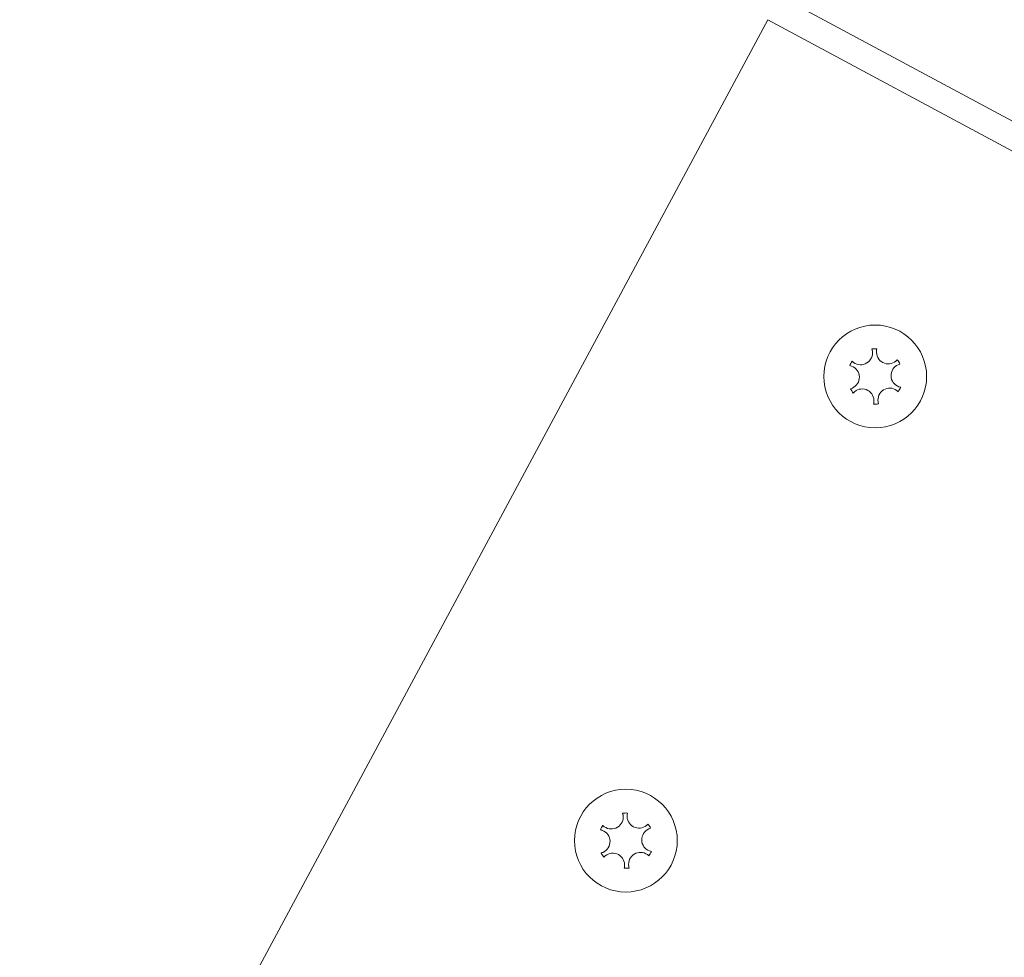
# Model space of a CAD drawing. Units: millimetres. Extents: x -6591 to 7127, y -3372 to 9646.
# Drawn here: x 4681 to 4756, y 4470 to 4541 of the extents above; entities that cross this region are included whole.
import ezdxf

# ---------------------------------------------------------------- set-up
doc = ezdxf.new("R2010")
doc.units = ezdxf.units.MM
doc.layers.add('Toestel 2D', color=7, linetype='Continuous', lineweight=20)

# ---------------------------------------------------------------- blocks, each defined once
blk = doc.blocks.new('WP-SC49')
at = {"layer": 'Toestel 2D'}
for p, q in [((4738.498, 4542.709), (4818.951, 4499.512)), ((4680.786, 4435.222), (4737.551, 4540.947)), ((4818.074, 4497.713), (4737.551, 4540.947))]:
    blk.add_line(p, q, dxfattribs=at)
for centre in [(4745.711, 4513.865), (4726.789, 4478.624)]:
    blk.add_circle(centre, 3.9, dxfattribs=at)
for centre, radius, start, end in [((4744.606, 4515.651), 0.9, 233.79213, 9.74351), ((4745.711, 4513.865), 2.1, 86.51507, 97.02057), ((4746.705, 4515.716), 0.9, 173.79213, 309.74351), ((4745.711, 4513.865), 2.1, 146.51507, 157.02057), ((4747.81, 4513.93), 0.9, 113.79213, 249.74351), ((4745.711, 4513.865), 2.1, 26.51507, 37.02057), ((4743.612, 4513.801), 0.9, 293.79213, 69.74351), ((4745.711, 4513.865), 2.1, 206.51507, 217.02057), ((4744.718, 4512.015), 0.9, 353.79213, 129.74351), ((4746.817, 4512.08), 0.9, 53.79213, 189.74351), ((4745.711, 4513.865), 2.1, 326.51507, 337.02057), ((4745.711, 4513.865), 2.1, 266.51507, 277.02057), ((4725.684, 4480.409), 0.9, 233.79213, 9.74351), ((4726.789, 4478.624), 2.1, 86.51507, 97.02057), ((4727.783, 4480.474), 0.9, 173.79213, 309.74351), ((4726.789, 4478.624), 2.1, 146.51507, 157.02057), ((4726.789, 4478.624), 2.1, 26.51507, 37.02057), ((4724.69, 4478.559), 0.9, 293.79213, 69.74351), ((4728.888, 4478.689), 0.9, 113.79213, 249.74351), ((4726.789, 4478.624), 2.1, 206.51507, 217.02057), ((4725.796, 4476.774), 0.9, 353.79213, 129.74351), ((4727.895, 4476.838), 0.9, 53.79213, 189.74351), ((4726.789, 4478.624), 2.1, 326.51507, 337.02057), ((4726.789, 4478.624), 2.1, 266.51507, 277.02057)]:
    blk.add_arc(centre, radius, start, end, dxfattribs=at)
for points, knots in [([(4745.493, 4515.803), (4745.491, 4515.811), (4745.49, 4515.819), (4745.48, 4515.868), (4745.469, 4515.91), (4745.455, 4515.95)], [0, 0, 0, 0, 0.00239185, 0.00239185, 0.01519092, 0.01519092, 0.01519092, 0.01519092]), ([(4743.96, 4515.024), (4743.966, 4515.018), (4743.972, 4515.012), (4744.008, 4514.977), (4744.04, 4514.949), (4744.074, 4514.925)], [-0.23008708, -0.23008708, -0.23008708, -0.23008708, -0.22753323, -0.22753323, -0.21489418, -0.21489418, -0.21489418, -0.21489418]), ([(4743.924, 4514.645), (4743.916, 4514.648), (4743.909, 4514.65), (4743.861, 4514.667), (4743.82, 4514.677), (4743.778, 4514.685)], [0, 0, 0, 0, 0.00239185, 0.00239185, 0.01519092, 0.01519092, 0.01519092, 0.01519092]), ([(4743.832, 4512.928), (4743.84, 4512.93), (4743.849, 4512.932), (4743.897, 4512.946), (4743.937, 4512.96), (4743.975, 4512.977)], [-0.23008708, -0.23008708, -0.23008708, -0.23008708, -0.22753323, -0.22753323, -0.21489418, -0.21489418, -0.21489418, -0.21489418]), ([(4726.571, 4480.562), (4726.57, 4480.569), (4726.568, 4480.577), (4726.558, 4480.627), (4726.547, 4480.668), (4726.533, 4480.708)], [0, 0, 0, 0, 0.00239185, 0.00239185, 0.01519092, 0.01519092, 0.01519092, 0.01519092]), ([(4725.038, 4479.782), (4725.044, 4479.776), (4725.05, 4479.77), (4725.086, 4479.735), (4725.118, 4479.708), (4725.152, 4479.683)], [-0.23008708, -0.23008708, -0.23008708, -0.23008708, -0.22753323, -0.22753323, -0.21489418, -0.21489418, -0.21489418, -0.21489418]), ([(4725.002, 4479.403), (4724.995, 4479.406), (4724.987, 4479.409), (4724.939, 4479.425), (4724.898, 4479.436), (4724.856, 4479.444)], [0, 0, 0, 0, 0.00239185, 0.00239185, 0.01519092, 0.01519092, 0.01519092, 0.01519092]), ([(4724.91, 4477.686), (4724.919, 4477.688), (4724.927, 4477.691), (4724.975, 4477.704), (4725.015, 4477.719), (4725.054, 4477.736)], [-0.23008708, -0.23008708, -0.23008708, -0.23008708, -0.22753323, -0.22753323, -0.21489418, -0.21489418, -0.21489418, -0.21489418])]:
    blk.add_open_spline(points, degree=3, knots=knots, dxfattribs=at)
for points in [[(4745.839, 4515.961), (4745.825, 4515.913), (4745.815, 4515.863), (4745.81, 4515.813)], [(4747.28, 4515.024), (4747.319, 4515.056), (4747.355, 4515.091), (4747.388, 4515.13)], [(4747.59, 4514.803), (4747.541, 4514.791), (4747.494, 4514.774), (4747.447, 4514.754)], [(4744.142, 4512.707), (4744.104, 4512.675), (4744.068, 4512.639), (4744.035, 4512.601)], [(4747.463, 4512.707), (4747.428, 4512.743), (4747.389, 4512.776), (4747.349, 4512.806)], [(4747.499, 4513.086), (4747.546, 4513.068), (4747.595, 4513.055), (4747.645, 4513.046)], [(4745.584, 4511.769), (4745.597, 4511.818), (4745.607, 4511.868), (4745.613, 4511.918)], [(4745.93, 4511.928), (4745.938, 4511.878), (4745.951, 4511.829), (4745.968, 4511.781)], [(4726.917, 4480.72), (4726.903, 4480.671), (4726.894, 4480.622), (4726.888, 4480.571)], [(4728.358, 4479.782), (4728.397, 4479.814), (4728.433, 4479.85), (4728.466, 4479.888)], [(4728.669, 4479.561), (4728.62, 4479.549), (4728.572, 4479.533), (4728.525, 4479.512)], [(4725.221, 4477.466), (4725.182, 4477.433), (4725.146, 4477.398), (4725.113, 4477.359)], [(4728.541, 4477.465), (4728.506, 4477.501), (4728.468, 4477.535), (4728.427, 4477.565)], [(4728.577, 4477.844), (4728.624, 4477.827), (4728.673, 4477.813), (4728.723, 4477.804)], [(4726.662, 4476.528), (4726.676, 4476.576), (4726.685, 4476.626), (4726.691, 4476.676)], [(4727.008, 4476.686), (4727.017, 4476.636), (4727.029, 4476.587), (4727.046, 4476.54)]]:
    blk.add_open_spline(points, degree=3, dxfattribs=at)

msp = doc.modelspace()

# ---------------------------------------------------------------- block references
msp.add_blockref('WP-SC49', (0, 0))

doc.saveas('drawing.dxf')
